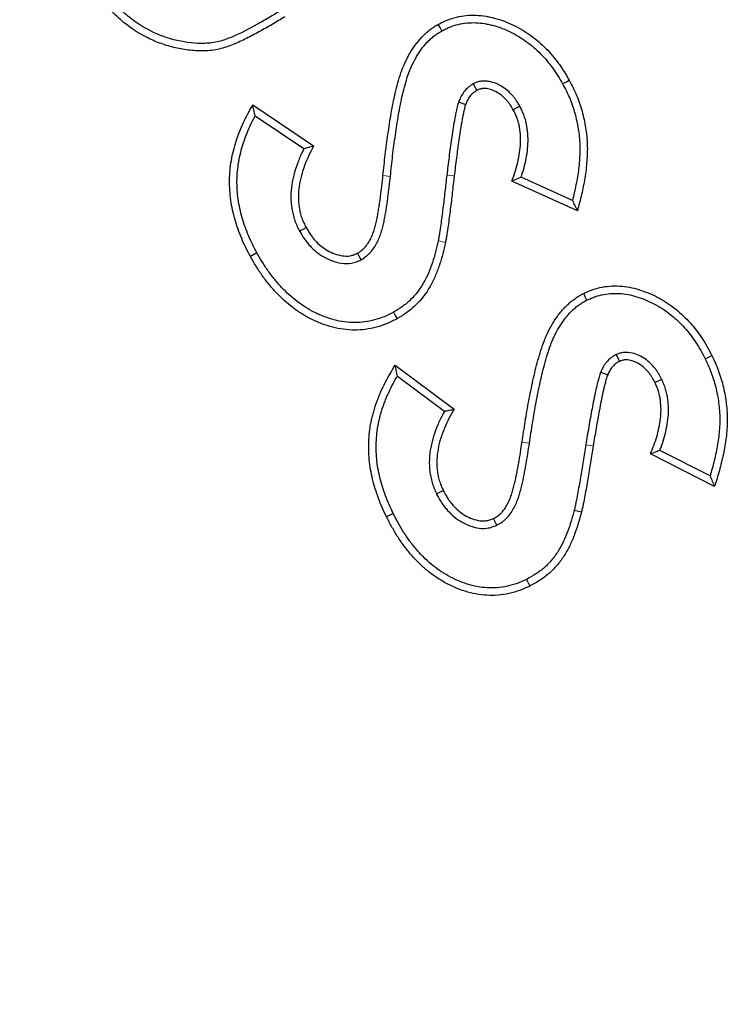
# Model space of a CAD drawing. Units: millimetres. Extents: x 42 to 2575, y 57 to 1881.
# Drawn here: x 720 to 753, y 590 to 636 of the extents above; entities that cross this region are included whole.
import ezdxf

# ---------------------------------------------------------------- set-up
doc = ezdxf.new("R2010")
doc.units = ezdxf.units.MM
doc.linetypes.add('SLD-Phantom', pattern=[12.7, 6.35, -1.27, 1.27, -1.27, 1.27, -1.27])
doc.linetypes.add('SLD-Solid', pattern=[0])
doc.layers.get('0').update_dxf_attribs({"lineweight": 15})

msp = doc.modelspace()

# ---------------------------------------------------------------- linework, layer by layer
at = {"color": 7, "linetype": 'SLD-Solid', "lineweight": 25}
for p, q in [((740.975, 633.096), (741.145, 632.786)), ((740.288, 632.242), (740.62, 632.123)), ((730.556, 632.1), (733.433, 630.165)), ((743.182, 632.036), (742.873, 631.866)), ((730.678, 631.593), (732.979, 630.046)), ((745.665, 627.592), (743.241, 628.685)), ((745.898, 627.101), (742.801, 628.497)), ((732.773, 626.139), (733.082, 626.309)), ((730.756, 625.117), (730.448, 624.946)), ((735.684, 624.793), (735.516, 625.104)), ((747.729, 620.31), (747.883, 619.991)), ((737.294, 619.814), (740.076, 617.735)), ((737.393, 619.3), (739.617, 617.638)), ((747.003, 619.488), (747.331, 619.357)), ((749.885, 619.143), (749.568, 618.989)), ((752.38, 614.079), (749.348, 615.62)), ((752.167, 614.582), (749.796, 615.787)), ((739.243, 613.741), (739.56, 613.895)), ((737.193, 612.817), (736.877, 612.66)), ((745.752, 612.973), (746.093, 612.884)), ((742.093, 612.257), (741.938, 612.575))]:
    msp.add_line(p, q, dxfattribs=at)
at = {"color": 9, "linetype": 'SLD-Phantom', "lineweight": 18}
for p, q in [((737.065, 628.729), (736.714, 628.766)), ((739.728, 628.788), (740.078, 628.746)), ((743.633, 616.126), (743.285, 616.178)), ((746.297, 616.06), (746.645, 616.004))]:
    msp.add_line(p, q, dxfattribs=at)
at = {"color": 7, "linetype": 'SLD-Solid', "lineweight": 25, "flags": 128}
for points in [[(739.494, 635.596), (739.41, 635.751), (739.326, 635.906)], [(745.204, 633.096), (745.297, 633.147), (745.39, 633.198), (745.514, 633.266)], [(746.352, 622.886), (746.275, 623.045), (746.198, 623.203)], [(737.207, 622.315), (737.258, 622.222), (737.31, 622.13), (737.378, 622.006)], [(751.941, 620.109), (752.036, 620.155), (752.131, 620.202), (752.258, 620.264)], [(743.502, 609.702), (743.549, 609.607), (743.596, 609.512), (743.659, 609.386)]]:
    msp.add_lwpolyline(points, dxfattribs=at)
at = {"color": 9, "linetype": 'SLD-Phantom', "lineweight": 18, "flags": 128}
msp.add_lwpolyline([(739.32, 625.685), (739.423, 625.662), (739.526, 625.64), (739.664, 625.61)], dxfattribs=at)
at = {"color": 7, "linetype": 'SLD-Solid', "lineweight": 25}
for radius in [423.541, 423.018, 420.019]:
    msp.add_circle((468.389, 480.23), radius, dxfattribs=at)
at = {"color": 9, "linetype": 'SLD-Phantom', "lineweight": 18}
for radius, start, end in [(345.072, 275.49722, 84.50278), (344.073, 275.49722, 84.50278), (342.331, 0, 85.55678), (337.841, 274.20087, 85.79913)]:
    msp.add_arc((468.389, 480.23), radius, start, end, dxfattribs=at)
at = {"color": 7, "linetype": 'SLD-Solid', "lineweight": 25}
msp.add_arc((468.389, 480.23), 339.84, 274.4982, 85.50211, dxfattribs=at)
for points, knots in [([(731.886, 636.562), (731.699, 636.446), (731.512, 636.331), (731.134, 636.108), (730.943, 636), (730.367, 635.682), (729.976, 635.477), (729.371, 635.223), (729.166, 635.148), (728.743, 635.043), (728.521, 635.014), (727.86, 634.987), (727.423, 635.039), (726.563, 635.244), (726.15, 635.386), (725.364, 635.774), (724.989, 636.019), (724.485, 636.44), (724.325, 636.589), (724.017, 636.902), (723.869, 637.066), (723.588, 637.407), (723.456, 637.584), (723.204, 637.945), (723.084, 638.13), (722.963, 638.315)], [0, 0, 0, 0, 0.0625, 0.0625, 0.125, 0.125, 0.25, 0.25, 0.3125, 0.3125, 0.375, 0.375, 0.5, 0.5, 0.625, 0.625, 0.75, 0.75, 0.8125, 0.8125, 0.875, 0.875, 0.9375, 0.9375, 1, 1, 1, 1]), ([(732.071, 636.262), (731.875, 636.141), (731.678, 636.019), (731.28, 635.785), (731.078, 635.672), (730.673, 635.449), (730.469, 635.341), (730.055, 635.135), (729.846, 635.037), (729.417, 634.864), (729.198, 634.789), (728.747, 634.686), (728.516, 634.659), (728.054, 634.644), (727.822, 634.654), (727.362, 634.704), (727.134, 634.745), (726.684, 634.852), (726.462, 634.917), (726.026, 635.07), (725.812, 635.16), (725.19, 635.467), (724.799, 635.72), (724.266, 636.163), (724.096, 636.32), (723.771, 636.649), (723.615, 636.82), (723.321, 637.177), (723.181, 637.361), (722.917, 637.74), (722.791, 637.934), (722.665, 638.128)], [0, 0, 0, 0, 0.0625, 0.0625, 0.125, 0.125, 0.1875, 0.1875, 0.25, 0.25, 0.3125, 0.3125, 0.375, 0.375, 0.4375, 0.4375, 0.5, 0.5, 0.5625, 0.5625, 0.625, 0.625, 0.75, 0.75, 0.8125, 0.8125, 0.875, 0.875, 0.9375, 0.9375, 1, 1, 1, 1]), ([(739.326, 635.906), (739.395, 635.942), (739.464, 635.977), (739.605, 636.044), (739.675, 636.076), (739.892, 636.164), (740.04, 636.211), (740.343, 636.284), (740.497, 636.309), (740.807, 636.337), (740.963, 636.341), (741.274, 636.33), (741.428, 636.314), (741.659, 636.275), (741.735, 636.259), (741.887, 636.226), (741.962, 636.207), (742.187, 636.146), (742.335, 636.096), (742.625, 635.983), (742.768, 635.922), (743.048, 635.786), (743.184, 635.711), (743.451, 635.55), (743.581, 635.465), (743.833, 635.283), (743.956, 635.187), (744.191, 634.984), (744.305, 634.877), (744.524, 634.656), (744.628, 634.541), (744.827, 634.302), (744.922, 634.179), (745.06, 633.99), (745.105, 633.927), (745.193, 633.798), (745.235, 633.733), (745.358, 633.535), (745.436, 633.401), (745.514, 633.266)], [0, 0, 0, 0, 0.03125, 0.03125, 0.0625, 0.0625, 0.125, 0.125, 0.1875, 0.1875, 0.25, 0.25, 0.3125, 0.3125, 0.34375, 0.34375, 0.375, 0.375, 0.4375, 0.4375, 0.5, 0.5, 0.5625, 0.5625, 0.625, 0.625, 0.6875, 0.6875, 0.75, 0.75, 0.8125, 0.8125, 0.875, 0.875, 0.90625, 0.90625, 0.9375, 0.9375, 1, 1, 1, 1]), ([(739.494, 635.596), (739.56, 635.63), (739.624, 635.662), (739.753, 635.724), (739.816, 635.753), (740.008, 635.83), (740.139, 635.873), (740.408, 635.937), (740.544, 635.959), (740.823, 635.984), (740.966, 635.988), (741.246, 635.979), (741.382, 635.964), (741.593, 635.928), (741.664, 635.914), (741.805, 635.883), (741.875, 635.866), (742.082, 635.809), (742.217, 635.764), (742.488, 635.658), (742.624, 635.6), (742.885, 635.473), (743.011, 635.404), (743.26, 635.254), (743.383, 635.172), (743.62, 635.003), (743.733, 634.914), (743.954, 634.723), (744.061, 634.623), (744.267, 634.415), (744.363, 634.309), (744.551, 634.084), (744.642, 633.965), (744.774, 633.785), (744.816, 633.725), (744.899, 633.604), (744.938, 633.543), (745.054, 633.358), (745.128, 633.229), (745.204, 633.096)], [0.0013311, 0.0013311, 0.0013311, 0.0013311, 0.03125, 0.03125, 0.0625, 0.0625, 0.125, 0.125, 0.1875, 0.1875, 0.25, 0.25, 0.3125, 0.3125, 0.34375, 0.34375, 0.375, 0.375, 0.4375, 0.4375, 0.5, 0.5, 0.5625, 0.5625, 0.625, 0.625, 0.6875, 0.6875, 0.75, 0.75, 0.8125, 0.8125, 0.875, 0.875, 0.90625, 0.90625, 0.9375, 0.9375, 0.999016, 0.999016, 0.999016, 0.999016]), ([(736.714, 628.766), (736.748, 629.093), (736.781, 629.42), (736.86, 630.072), (736.904, 630.398), (736.996, 631.049), (737.045, 631.374), (737.13, 631.86), (737.16, 632.021), (737.223, 632.344), (737.257, 632.504), (737.333, 632.824), (737.373, 632.984), (737.461, 633.3), (737.509, 633.458), (737.588, 633.691), (737.616, 633.768), (737.677, 633.921), (737.709, 633.997), (737.813, 634.22), (737.888, 634.367), (738.009, 634.581), (738.051, 634.652), (738.14, 634.79), (738.187, 634.858), (738.332, 635.057), (738.437, 635.184), (738.607, 635.363), (738.666, 635.42), (738.787, 635.531), (738.85, 635.584), (738.947, 635.661), (738.979, 635.686), (739.046, 635.734), (739.08, 635.757), (739.183, 635.824), (739.254, 635.865), (739.326, 635.906)], [0, 0, 0, 0, 0.125, 0.125, 0.25, 0.25, 0.375, 0.375, 0.4375, 0.4375, 0.5, 0.5, 0.5625, 0.5625, 0.625, 0.625, 0.65625, 0.65625, 0.6875, 0.6875, 0.75, 0.75, 0.78125, 0.78125, 0.8125, 0.8125, 0.875, 0.875, 0.90625, 0.90625, 0.9375, 0.9375, 0.953125, 0.953125, 0.96875, 0.96875, 1, 1, 1, 1]), ([(737.065, 628.729), (737.065, 628.729), (737.065, 628.73), (737.065, 628.73), (737.099, 629.057), (737.132, 629.381), (737.209, 630.027), (737.253, 630.351), (737.344, 630.998), (737.393, 631.318), (737.477, 631.796), (737.506, 631.956), (737.569, 632.272), (737.602, 632.429), (737.675, 632.739), (737.714, 632.894), (737.8, 633.201), (737.845, 633.352), (737.921, 633.573), (737.947, 633.645), (738.002, 633.786), (738.031, 633.854), (738.127, 634.061), (738.201, 634.204), (738.313, 634.403), (738.351, 634.467), (738.433, 634.593), (738.476, 634.656), (738.609, 634.839), (738.704, 634.954), (738.856, 635.114), (738.908, 635.165), (739.018, 635.264), (739.076, 635.314), (739.162, 635.382), (739.191, 635.404), (739.248, 635.445), (739.275, 635.464), (739.362, 635.52), (739.426, 635.557), (739.494, 635.596)], [-0.0001335, -0.0001335, -0.0001335, -0.0001335, 0, 0, 0, 0.125, 0.125, 0.25, 0.25, 0.375, 0.375, 0.4375, 0.4375, 0.5, 0.5, 0.5625, 0.5625, 0.625, 0.625, 0.65625, 0.65625, 0.6875, 0.6875, 0.75, 0.75, 0.78125, 0.78125, 0.8125, 0.8125, 0.875, 0.875, 0.90625, 0.90625, 0.9375, 0.9375, 0.953125, 0.953125, 0.96875, 0.96875, 0.9987418, 0.9987418, 0.9987418, 0.9987418]), ([(743.182, 632.036), (743.18, 632.039), (743.178, 632.042), (743.176, 632.046), (743.131, 632.123), (743.082, 632.205), (742.998, 632.332), (742.968, 632.375), (742.905, 632.46), (742.871, 632.501), (742.767, 632.621), (742.691, 632.697), (742.529, 632.837), (742.443, 632.9), (742.261, 633.015), (742.165, 633.066), (741.958, 633.153), (741.845, 633.188), (741.669, 633.218), (741.61, 633.225), (741.488, 633.23), (741.423, 633.229), (741.32, 633.215), (741.285, 633.209), (741.213, 633.191), (741.181, 633.181), (741.091, 633.149), (741.041, 633.126), (741, 633.107), (740.992, 633.104), (740.984, 633.1), (740.975, 633.096)], [-0.005451, -0.005451, -0.005451, -0.005451, 0, 0, 0, 0.125, 0.125, 0.1875, 0.1875, 0.25, 0.25, 0.375, 0.375, 0.5, 0.5, 0.625, 0.625, 0.75, 0.75, 0.8125, 0.8125, 0.875, 0.875, 0.90625, 0.90625, 0.9375, 0.9375, 1, 1, 1, 1.012537, 1.012537, 1.012537, 1.012537]), ([(745.514, 633.266), (745.575, 633.148), (745.636, 633.03), (745.753, 632.793), (745.809, 632.673), (745.963, 632.307), (746.048, 632.055), (746.19, 631.544), (746.247, 631.285), (746.331, 630.761), (746.358, 630.497), (746.376, 629.968), (746.366, 629.703), (746.335, 629.306), (746.323, 629.174), (746.291, 628.912), (746.271, 628.781), (746.227, 628.519), (746.204, 628.389), (746.153, 628.129), (746.126, 627.999), (746.037, 627.612), (745.968, 627.356), (745.898, 627.101)], [0, 0, 0, 0, 0.0625, 0.0625, 0.125, 0.125, 0.25, 0.25, 0.375, 0.375, 0.5, 0.5, 0.625, 0.625, 0.6875, 0.6875, 0.75, 0.75, 0.8125, 0.8125, 0.875, 0.875, 1, 1, 1, 1]), ([(740.975, 633.096), (740.968, 633.091), (740.96, 633.086), (740.953, 633.081), (740.922, 633.062), (740.889, 633.04), (740.818, 632.991), (740.78, 632.962), (740.666, 632.866), (740.599, 632.794), (740.482, 632.641), (740.433, 632.559), (740.351, 632.398), (740.321, 632.323), (740.294, 632.257), (740.292, 632.252), (740.29, 632.247), (740.288, 632.242)], [-0.031362, -0.031362, -0.031362, -0.031362, 0, 0, 0, 0.125, 0.125, 0.25, 0.25, 0.5, 0.5, 0.75, 0.75, 1, 1, 1, 1.018186, 1.018186, 1.018186, 1.018186]), ([(741.145, 632.786), (741.115, 632.766), (741.085, 632.747), (741.026, 632.706), (740.997, 632.684), (740.914, 632.614), (740.864, 632.561), (740.777, 632.447), (740.739, 632.385), (740.674, 632.256), (740.647, 632.189), (740.62, 632.123)], [0, 0, 0, 0, 0.125, 0.125, 0.25, 0.25, 0.5, 0.5, 0.75, 0.75, 1, 1, 1, 1]), ([(742.873, 631.866), (742.827, 631.944), (742.782, 632.021), (742.707, 632.133), (742.682, 632.17), (742.628, 632.241), (742.6, 632.276), (742.512, 632.378), (742.448, 632.441), (742.312, 632.558), (742.24, 632.612), (742.088, 632.708), (742.009, 632.75), (741.843, 632.819), (741.757, 632.846), (741.624, 632.868), (741.579, 632.873), (741.489, 632.877), (741.444, 632.876), (741.377, 632.867), (741.355, 632.863), (741.312, 632.853), (741.291, 632.846), (741.227, 632.823), (741.186, 632.805), (741.145, 632.786)], [0, 0, 0, 0, 0.125, 0.125, 0.1875, 0.1875, 0.25, 0.25, 0.375, 0.375, 0.5, 0.5, 0.625, 0.625, 0.75, 0.75, 0.8125, 0.8125, 0.875, 0.875, 0.90625, 0.90625, 0.9375, 0.9375, 1, 1, 1, 1]), ([(745.204, 633.096), (745.264, 632.981), (745.323, 632.868), (745.435, 632.641), (745.488, 632.529), (745.631, 632.186), (745.712, 631.947), (745.847, 631.462), (745.901, 631.216), (745.98, 630.719), (746.006, 630.469), (746.023, 629.972), (746.014, 629.722), (745.984, 629.337), (745.972, 629.21), (745.942, 628.961), (745.923, 628.836), (745.88, 628.581), (745.857, 628.453), (745.808, 628.2), (745.781, 628.074), (745.725, 627.83), (745.696, 627.712), (745.665, 627.592)], [0.0011549, 0.0011549, 0.0011549, 0.0011549, 0.0625, 0.0625, 0.125, 0.125, 0.25, 0.25, 0.375, 0.375, 0.5, 0.5, 0.625, 0.625, 0.6875, 0.6875, 0.75, 0.75, 0.8125, 0.8125, 0.875, 0.875, 0.9343551, 0.9343551, 0.9343551, 0.9343551]), ([(740.288, 632.242), (740.286, 632.237), (740.285, 632.232), (740.283, 632.227), (740.262, 632.16), (740.238, 632.083), (740.198, 631.924), (740.183, 631.848), (740.162, 631.741), (740.155, 631.707), (740.141, 631.637), (740.134, 631.601), (740.113, 631.494), (740.099, 631.422), (740.035, 631.06), (739.994, 630.778), (739.931, 630.353), (739.91, 630.211), (739.871, 629.924), (739.852, 629.781), (739.799, 629.355), (739.764, 629.074), (739.728, 628.79), (739.728, 628.79), (739.728, 628.789), (739.728, 628.788)], [-0.00466, -0.00466, -0.00466, -0.00466, 0, 0, 0, 0.0625, 0.0625, 0.125, 0.125, 0.15625, 0.15625, 0.1875, 0.1875, 0.25, 0.25, 0.5, 0.5, 0.625, 0.625, 0.75, 0.75, 1, 1, 1, 1.00061, 1.00061, 1.00061, 1.00061]), ([(730.448, 624.946), (730.374, 625.085), (730.3, 625.223), (730.161, 625.505), (730.097, 625.648), (729.976, 625.938), (729.918, 626.084), (729.812, 626.379), (729.764, 626.529), (729.678, 626.831), (729.64, 626.983), (729.574, 627.29), (729.547, 627.445), (729.503, 627.756), (729.486, 627.912), (729.465, 628.225), (729.46, 628.382), (729.465, 628.696), (729.473, 628.853), (729.501, 629.165), (729.522, 629.321), (729.576, 629.63), (729.61, 629.784), (729.685, 630.089), (729.728, 630.24), (729.871, 630.688), (729.988, 630.981), (730.185, 631.408), (730.255, 631.549), (730.402, 631.826), (730.479, 631.963), (730.556, 632.1)], [0, 0, 0, 0, 0.0625, 0.0625, 0.125, 0.125, 0.1875, 0.1875, 0.25, 0.25, 0.3125, 0.3125, 0.375, 0.375, 0.4375, 0.4375, 0.5, 0.5, 0.5625, 0.5625, 0.625, 0.625, 0.6875, 0.6875, 0.75, 0.75, 0.875, 0.875, 0.9375, 0.9375, 1, 1, 1, 1]), ([(730.678, 631.593), (730.657, 631.678), (730.636, 631.762), (730.616, 631.847), (730.596, 631.931), (730.576, 632.015), (730.556, 632.1)], [0, 0, 0, 0, 0.001033392, 0.001033392, 0.001033392, 0.002066786, 0.002066786, 0.002066786, 0.002066786]), ([(740.62, 632.123), (740.599, 632.054), (740.577, 631.986), (740.543, 631.848), (740.528, 631.778), (740.507, 631.673), (740.501, 631.638), (740.487, 631.568), (740.48, 631.533), (740.459, 631.428), (740.446, 631.358), (740.384, 631.007), (740.343, 630.725), (740.28, 630.302), (740.259, 630.161), (740.22, 629.878), (740.202, 629.737), (740.149, 629.312), (740.113, 629.029), (740.078, 628.746)], [0, 0, 0, 0, 0.0625, 0.0625, 0.125, 0.125, 0.15625, 0.15625, 0.1875, 0.1875, 0.25, 0.25, 0.5, 0.5, 0.625, 0.625, 0.75, 0.75, 1, 1, 1, 1]), ([(742.801, 628.497), (742.85, 628.633), (742.899, 628.77), (742.989, 629.045), (743.03, 629.184), (743.101, 629.466), (743.131, 629.608), (743.178, 629.894), (743.195, 630.038), (743.215, 630.327), (743.219, 630.473), (743.206, 630.763), (743.19, 630.907), (743.15, 631.121), (743.134, 631.192), (743.097, 631.333), (743.076, 631.402), (743.04, 631.504), (743.027, 631.538), (742.999, 631.605), (742.984, 631.638), (742.938, 631.737), (742.906, 631.802), (742.873, 631.866)], [0, 0, 0, 0, 0.125, 0.125, 0.25, 0.25, 0.375, 0.375, 0.5, 0.5, 0.625, 0.625, 0.75, 0.75, 0.8125, 0.8125, 0.875, 0.875, 0.90625, 0.90625, 0.9375, 0.9375, 1, 1, 1, 1]), ([(743.241, 628.685), (743.254, 628.722), (743.266, 628.759), (743.326, 628.941), (743.37, 629.089), (743.445, 629.389), (743.477, 629.541), (743.527, 629.847), (743.546, 630.001), (743.568, 630.314), (743.572, 630.472), (743.558, 630.793), (743.539, 630.956), (743.495, 631.194), (743.477, 631.272), (743.436, 631.43), (743.412, 631.51), (743.37, 631.629), (743.354, 631.669), (743.322, 631.746), (743.305, 631.783), (743.255, 631.892), (743.22, 631.96), (743.187, 632.025), (743.186, 632.029), (743.184, 632.032), (743.182, 632.036)], [0.0921808, 0.0921808, 0.0921808, 0.0921808, 0.125, 0.125, 0.25, 0.25, 0.375, 0.375, 0.5, 0.5, 0.625, 0.625, 0.75, 0.75, 0.8125, 0.8125, 0.875, 0.875, 0.90625, 0.90625, 0.9375, 0.9375, 1, 1, 1, 1.0033649, 1.0033649, 1.0033649, 1.0033649]), ([(730.756, 625.117), (730.683, 625.254), (730.612, 625.387), (730.481, 625.653), (730.42, 625.789), (730.303, 626.069), (730.247, 626.21), (730.147, 626.491), (730.101, 626.632), (730.019, 626.92), (729.982, 627.065), (729.92, 627.355), (729.895, 627.501), (729.853, 627.797), (729.837, 627.945), (729.817, 628.239), (729.813, 628.387), (729.817, 628.682), (729.825, 628.83), (729.852, 629.125), (729.87, 629.27), (729.922, 629.559), (729.954, 629.706), (730.026, 629.998), (730.066, 630.14), (730.202, 630.564), (730.313, 630.845), (730.502, 631.255), (730.569, 631.389), (730.652, 631.546), (730.665, 631.569), (730.678, 631.593)], [0.000635, 0.000635, 0.000635, 0.000635, 0.0625, 0.0625, 0.125, 0.125, 0.1875, 0.1875, 0.25, 0.25, 0.3125, 0.3125, 0.375, 0.375, 0.4375, 0.4375, 0.5, 0.5, 0.5625, 0.5625, 0.625, 0.625, 0.6875, 0.6875, 0.75, 0.75, 0.875, 0.875, 0.9375, 0.9375, 0.9485601, 0.9485601, 0.9485601, 0.9485601]), ([(732.979, 630.046), (732.949, 629.985), (732.919, 629.924), (732.815, 629.702), (732.745, 629.538), (732.619, 629.201), (732.564, 629.029), (732.472, 628.68), (732.434, 628.504), (732.379, 628.14), (732.364, 627.953), (732.363, 627.579), (732.378, 627.391), (732.422, 627.115), (732.44, 627.023), (732.484, 626.839), (732.51, 626.747), (732.558, 626.608), (732.576, 626.562), (732.612, 626.474), (732.631, 626.431), (732.689, 626.305), (732.729, 626.226), (732.767, 626.151), (732.769, 626.147), (732.771, 626.143), (732.773, 626.139)], [0.0761258, 0.0761258, 0.0761258, 0.0761258, 0.125, 0.125, 0.25, 0.25, 0.375, 0.375, 0.5, 0.5, 0.625, 0.625, 0.75, 0.75, 0.8125, 0.8125, 0.875, 0.875, 0.90625, 0.90625, 0.9375, 0.9375, 1, 1, 1, 1.0032997, 1.0032997, 1.0032997, 1.0032997]), ([(733.433, 630.165), (733.357, 630.015), (733.281, 629.865), (733.137, 629.559), (733.071, 629.404), (732.953, 629.088), (732.902, 628.927), (732.816, 628.601), (732.78, 628.436), (732.73, 628.103), (732.716, 627.934), (732.716, 627.597), (732.729, 627.428), (732.769, 627.178), (732.785, 627.095), (732.824, 626.931), (732.847, 626.85), (732.889, 626.73), (732.904, 626.691), (732.936, 626.613), (732.953, 626.575), (733.006, 626.46), (733.044, 626.385), (733.082, 626.309)], [0, 0, 0, 0, 0.125, 0.125, 0.25, 0.25, 0.375, 0.375, 0.5, 0.5, 0.625, 0.625, 0.75, 0.75, 0.8125, 0.8125, 0.875, 0.875, 0.90625, 0.90625, 0.9375, 0.9375, 1, 1, 1, 1]), ([(732.979, 630.046), (733.054, 630.066), (733.13, 630.086), (733.206, 630.106), (733.281, 630.126), (733.357, 630.145), (733.433, 630.165)], [0, 0, 0, 0, 0.001027254, 0.001027254, 0.001027254, 0.002054509, 0.002054509, 0.002054509, 0.002054509]), ([(735.516, 625.104), (735.586, 625.148), (735.656, 625.193), (735.737, 625.257), (735.753, 625.271), (735.784, 625.299), (735.799, 625.313), (735.843, 625.357), (735.87, 625.388), (735.95, 625.485), (735.998, 625.553), (736.086, 625.694), (736.125, 625.767), (736.196, 625.917), (736.228, 625.994), (736.283, 626.15), (736.308, 626.23), (736.353, 626.389), (736.374, 626.47), (736.41, 626.631), (736.427, 626.713), (736.459, 626.876), (736.474, 626.957), (736.503, 627.12), (736.516, 627.202), (736.541, 627.366), (736.553, 627.448), (736.577, 627.613), (736.589, 627.695), (736.622, 627.941), (736.642, 628.106), (736.679, 628.436), (736.697, 628.601), (736.714, 628.766)], [0, 0, 0, 0, 0.0625, 0.0625, 0.078125, 0.078125, 0.09375, 0.09375, 0.125, 0.125, 0.1875, 0.1875, 0.25, 0.25, 0.3125, 0.3125, 0.375, 0.375, 0.4375, 0.4375, 0.5, 0.5, 0.5625, 0.5625, 0.625, 0.625, 0.6875, 0.6875, 0.75, 0.75, 0.875, 0.875, 1, 1, 1, 1]), ([(735.684, 624.793), (735.691, 624.797), (735.697, 624.802), (735.704, 624.806), (735.775, 624.85), (735.856, 624.901), (735.962, 624.986), (735.984, 625.004), (736.025, 625.041), (736.045, 625.06), (736.101, 625.117), (736.136, 625.157), (736.234, 625.275), (736.29, 625.354), (736.393, 625.52), (736.438, 625.605), (736.52, 625.777), (736.556, 625.865), (736.619, 626.042), (736.645, 626.128), (736.694, 626.298), (736.716, 626.386), (736.755, 626.559), (736.772, 626.643), (736.805, 626.809), (736.821, 626.893), (736.851, 627.062), (736.864, 627.147), (736.89, 627.315), (736.902, 627.397), (736.926, 627.563), (736.938, 627.646), (736.972, 627.898), (736.992, 628.066), (737.029, 628.398), (737.047, 628.563), (737.065, 628.728), (737.065, 628.728), (737.065, 628.729), (737.065, 628.729)], [-0.006047, -0.006047, -0.006047, -0.006047, 0, 0, 0, 0.0625, 0.0625, 0.078125, 0.078125, 0.09375, 0.09375, 0.125, 0.125, 0.1875, 0.1875, 0.25, 0.25, 0.3125, 0.3125, 0.375, 0.375, 0.4375, 0.4375, 0.5, 0.5, 0.5625, 0.5625, 0.625, 0.625, 0.6875, 0.6875, 0.75, 0.75, 0.875, 0.875, 1, 1, 1, 1.000265, 1.000265, 1.000265, 1.000265]), ([(739.728, 628.788), (739.728, 628.788), (739.728, 628.787), (739.728, 628.786), (739.698, 628.524), (739.668, 628.261), (739.609, 627.738), (739.579, 627.478), (739.513, 626.959), (739.478, 626.698), (739.424, 626.308), (739.406, 626.178), (739.378, 625.987), (739.368, 625.926), (739.346, 625.809), (739.334, 625.75), (739.32, 625.685)], [-0.000662, -0.000662, -0.000662, -0.000662, 0, 0, 0, 0.25, 0.25, 0.5, 0.5, 0.75, 0.75, 0.875, 0.875, 0.9375, 0.9375, 0.999674, 0.999674, 0.999674, 0.999674]), ([(740.078, 628.746), (740.048, 628.484), (740.018, 628.222), (739.959, 627.698), (739.929, 627.436), (739.863, 626.913), (739.827, 626.651), (739.773, 626.259), (739.755, 626.129), (739.726, 625.933), (739.716, 625.868), (739.692, 625.738), (739.678, 625.674), (739.664, 625.61)], [0, 0, 0, 0, 0.25, 0.25, 0.5, 0.5, 0.75, 0.75, 0.875, 0.875, 0.9375, 0.9375, 1, 1, 1, 1]), ([(743.241, 628.685), (743.168, 628.653), (743.095, 628.622), (743.021, 628.59), (742.948, 628.559), (742.874, 628.528), (742.801, 628.497)], [0, 0, 0, 0, 0.00102831, 0.00102831, 0.00102831, 0.002056622, 0.002056622, 0.002056622, 0.002056622]), ([(745.665, 627.592), (745.704, 627.51), (745.743, 627.428), (745.782, 627.346), (745.821, 627.264), (745.859, 627.183), (745.898, 627.101)], [0, 0, 0, 0, 0.00103638, 0.00103638, 0.00103638, 0.002072761, 0.002072761, 0.002072761, 0.002072761]), ([(733.082, 626.309), (733.146, 626.202), (733.21, 626.096), (733.315, 625.941), (733.352, 625.891), (733.429, 625.793), (733.469, 625.745), (733.679, 625.515), (733.875, 625.356), (734.2, 625.171), (734.313, 625.117), (734.547, 625.031), (734.668, 624.998), (734.914, 624.961), (735.041, 624.958), (735.195, 624.985), (735.225, 624.992), (735.285, 625.009), (735.314, 625.019), (735.402, 625.052), (735.459, 625.078), (735.516, 625.104)], [0, 0, 0, 0, 0.125, 0.125, 0.1875, 0.1875, 0.25, 0.25, 0.5, 0.5, 0.625, 0.625, 0.75, 0.75, 0.875, 0.875, 0.90625, 0.90625, 0.9375, 0.9375, 1, 1, 1, 1]), ([(732.773, 626.139), (732.775, 626.135), (732.777, 626.131), (732.78, 626.127), (732.844, 626.021), (732.912, 625.908), (733.028, 625.737), (733.07, 625.68), (733.157, 625.569), (733.203, 625.515), (733.442, 625.252), (733.667, 625.069), (734.041, 624.855), (734.171, 624.794), (734.444, 624.693), (734.586, 624.654), (734.892, 624.608), (735.056, 624.603), (735.267, 624.64), (735.31, 624.65), (735.393, 624.673), (735.431, 624.686), (735.541, 624.728), (735.605, 624.757), (735.662, 624.783), (735.669, 624.786), (735.676, 624.79), (735.684, 624.793)], [-0.004473, -0.004473, -0.004473, -0.004473, 0, 0, 0, 0.125, 0.125, 0.1875, 0.1875, 0.25, 0.25, 0.5, 0.5, 0.625, 0.625, 0.75, 0.75, 0.875, 0.875, 0.90625, 0.90625, 0.9375, 0.9375, 1, 1, 1, 1.008041, 1.008041, 1.008041, 1.008041]), ([(739.32, 625.685), (739.28, 625.506), (739.24, 625.33), (739.175, 625.073), (739.152, 624.989), (739.102, 624.821), (739.076, 624.738), (738.991, 624.488), (738.929, 624.322), (738.794, 624.004), (738.72, 623.852), (738.467, 623.413), (738.261, 623.146), (737.9, 622.793), (737.772, 622.684), (737.572, 622.54), (737.502, 622.494), (737.358, 622.404), (737.283, 622.36), (737.207, 622.315)], [0.0002361, 0.0002361, 0.0002361, 0.0002361, 0.125, 0.125, 0.1875, 0.1875, 0.25, 0.25, 0.375, 0.375, 0.5, 0.5, 0.75, 0.75, 0.875, 0.875, 0.9375, 0.9375, 0.9978036, 0.9978036, 0.9978036, 0.9978036]), ([(739.664, 625.61), (739.624, 625.43), (739.584, 625.25), (739.515, 624.982), (739.491, 624.893), (739.439, 624.717), (739.411, 624.629), (739.323, 624.367), (739.258, 624.194), (739.114, 623.855), (739.033, 623.69), (738.757, 623.21), (738.53, 622.916), (738.135, 622.53), (737.994, 622.409), (737.77, 622.248), (737.693, 622.197), (737.537, 622.1), (737.457, 622.053), (737.378, 622.006)], [0, 0, 0, 0, 0.125, 0.125, 0.1875, 0.1875, 0.25, 0.25, 0.375, 0.375, 0.5, 0.5, 0.75, 0.75, 0.875, 0.875, 0.9375, 0.9375, 1, 1, 1, 1]), ([(737.378, 622.006), (737.222, 621.926), (737.066, 621.845), (736.743, 621.709), (736.576, 621.653), (736.237, 621.561), (736.065, 621.525), (735.717, 621.48), (735.542, 621.469), (735.191, 621.471), (735.016, 621.485), (734.668, 621.533), (734.496, 621.567), (734.156, 621.654), (733.989, 621.708), (733.743, 621.802), (733.661, 621.835), (733.5, 621.905), (733.421, 621.941), (733.184, 622.057), (733.031, 622.143), (732.734, 622.329), (732.59, 622.429), (732.17, 622.747), (731.909, 622.983), (731.548, 623.366), (731.433, 623.499), (731.212, 623.771), (731.106, 623.911), (730.953, 624.125), (730.903, 624.197), (730.806, 624.343), (730.759, 624.417), (730.622, 624.641), (730.535, 624.794), (730.448, 624.946)], [0, 0, 0, 0, 0.0625, 0.0625, 0.125, 0.125, 0.1875, 0.1875, 0.25, 0.25, 0.3125, 0.3125, 0.375, 0.375, 0.4375, 0.4375, 0.46875, 0.46875, 0.5, 0.5, 0.5625, 0.5625, 0.625, 0.625, 0.75, 0.75, 0.8125, 0.8125, 0.875, 0.875, 0.90625, 0.90625, 0.9375, 0.9375, 1, 1, 1, 1]), ([(737.207, 622.315), (737.054, 622.235), (736.911, 622.162), (736.622, 622.041), (736.47, 621.989), (736.159, 621.905), (736.003, 621.873), (735.688, 621.832), (735.528, 621.822), (735.209, 621.824), (735.051, 621.836), (734.731, 621.881), (734.569, 621.912), (734.256, 621.992), (734.104, 622.041), (733.874, 622.129), (733.797, 622.161), (733.645, 622.226), (733.57, 622.261), (733.35, 622.368), (733.209, 622.447), (732.931, 622.622), (732.794, 622.716), (732.399, 623.016), (732.153, 623.238), (731.811, 623.601), (731.702, 623.727), (731.491, 623.987), (731.389, 624.122), (731.242, 624.327), (731.194, 624.396), (731.102, 624.535), (731.058, 624.605), (730.927, 624.818), (730.842, 624.966), (730.756, 625.117)], [0.0011467, 0.0011467, 0.0011467, 0.0011467, 0.0625, 0.0625, 0.125, 0.125, 0.1875, 0.1875, 0.25, 0.25, 0.3125, 0.3125, 0.375, 0.375, 0.4375, 0.4375, 0.46875, 0.46875, 0.5, 0.5, 0.5625, 0.5625, 0.625, 0.625, 0.75, 0.75, 0.8125, 0.8125, 0.875, 0.875, 0.90625, 0.90625, 0.9375, 0.9375, 0.9994317, 0.9994317, 0.9994317, 0.9994317]), ([(746.198, 623.203), (746.269, 623.235), (746.34, 623.267), (746.484, 623.327), (746.556, 623.356), (746.776, 623.433), (746.927, 623.473), (747.233, 623.53), (747.388, 623.547), (747.699, 623.559), (747.855, 623.556), (748.165, 623.53), (748.32, 623.506), (748.623, 623.439), (748.773, 623.396), (749.216, 623.248), (749.502, 623.122), (750.048, 622.824), (750.308, 622.65), (750.793, 622.26), (751.018, 622.044), (751.331, 621.697), (751.43, 621.578), (751.619, 621.331), (751.709, 621.203), (751.881, 620.944), (751.962, 620.811), (752.114, 620.54), (752.186, 620.402), (752.258, 620.264)], [0, 0, 0, 0, 0.03125, 0.03125, 0.0625, 0.0625, 0.125, 0.125, 0.1875, 0.1875, 0.25, 0.25, 0.3125, 0.3125, 0.375, 0.375, 0.5, 0.5, 0.625, 0.625, 0.75, 0.75, 0.8125, 0.8125, 0.875, 0.875, 0.9375, 0.9375, 1, 1, 1, 1]), ([(743.285, 616.178), (743.334, 616.503), (743.384, 616.828), (743.488, 617.477), (743.543, 617.801), (743.635, 618.285), (743.667, 618.447), (743.732, 618.769), (743.765, 618.93), (743.835, 619.251), (743.872, 619.411), (743.951, 619.73), (743.993, 619.889), (744.081, 620.206), (744.127, 620.363), (744.227, 620.677), (744.28, 620.832), (744.371, 621.062), (744.402, 621.137), (744.469, 621.288), (744.504, 621.362), (744.614, 621.583), (744.695, 621.726), (744.829, 621.933), (744.874, 622.002), (744.969, 622.136), (745.017, 622.202), (745.12, 622.331), (745.173, 622.394), (745.283, 622.516), (745.339, 622.576), (745.457, 622.691), (745.518, 622.745), (745.645, 622.85), (745.71, 622.9), (745.81, 622.973), (745.843, 622.997), (745.912, 623.042), (745.947, 623.064), (746.053, 623.127), (746.125, 623.165), (746.198, 623.203)], [0, 0, 0, 0, 0.125, 0.125, 0.25, 0.25, 0.3125, 0.3125, 0.375, 0.375, 0.4375, 0.4375, 0.5, 0.5, 0.5625, 0.5625, 0.625, 0.625, 0.65625, 0.65625, 0.6875, 0.6875, 0.75, 0.75, 0.78125, 0.78125, 0.8125, 0.8125, 0.84375, 0.84375, 0.875, 0.875, 0.90625, 0.90625, 0.9375, 0.9375, 0.953125, 0.953125, 0.96875, 0.96875, 1, 1, 1, 1]), ([(746.352, 622.886), (746.419, 622.916), (746.485, 622.945), (746.616, 623), (746.681, 623.026), (746.876, 623.094), (747.009, 623.129), (747.28, 623.18), (747.418, 623.195), (747.698, 623.206), (747.841, 623.203), (748.12, 623.18), (748.257, 623.158), (748.534, 623.097), (748.672, 623.058), (749.083, 622.921), (749.352, 622.803), (749.861, 622.525), (750.102, 622.363), (750.556, 621.998), (750.769, 621.795), (751.063, 621.469), (751.156, 621.356), (751.334, 621.123), (751.419, 621.003), (751.582, 620.756), (751.658, 620.632), (751.802, 620.376), (751.871, 620.244), (751.941, 620.109)], [0.001551, 0.001551, 0.001551, 0.001551, 0.03125, 0.03125, 0.0625, 0.0625, 0.125, 0.125, 0.1875, 0.1875, 0.25, 0.25, 0.3125, 0.3125, 0.375, 0.375, 0.5, 0.5, 0.625, 0.625, 0.75, 0.75, 0.8125, 0.8125, 0.875, 0.875, 0.9375, 0.9375, 0.9988217, 0.9988217, 0.9988217, 0.9988217]), ([(743.633, 616.126), (743.683, 616.45), (743.732, 616.774), (743.836, 617.419), (743.89, 617.739), (743.981, 618.218), (744.013, 618.378), (744.077, 618.697), (744.11, 618.857), (744.179, 619.173), (744.215, 619.329), (744.293, 619.642), (744.334, 619.798), (744.42, 620.108), (744.465, 620.262), (744.561, 620.565), (744.612, 620.712), (744.697, 620.927), (744.726, 620.999), (744.789, 621.14), (744.822, 621.21), (744.924, 621.416), (744.997, 621.544), (745.122, 621.738), (745.166, 621.804), (745.254, 621.93), (745.298, 621.989), (745.391, 622.106), (745.439, 622.163), (745.541, 622.276), (745.592, 622.331), (745.696, 622.432), (745.749, 622.479), (745.863, 622.573), (745.925, 622.621), (746.014, 622.686), (746.044, 622.707), (746.102, 622.746), (746.131, 622.764), (746.219, 622.816), (746.283, 622.85), (746.352, 622.886)], [0.0000963, 0.0000963, 0.0000963, 0.0000963, 0.125, 0.125, 0.25, 0.25, 0.3125, 0.3125, 0.375, 0.375, 0.4375, 0.4375, 0.5, 0.5, 0.5625, 0.5625, 0.625, 0.625, 0.65625, 0.65625, 0.6875, 0.6875, 0.75, 0.75, 0.78125, 0.78125, 0.8125, 0.8125, 0.84375, 0.84375, 0.875, 0.875, 0.90625, 0.90625, 0.9375, 0.9375, 0.953125, 0.953125, 0.96875, 0.96875, 0.9985338, 0.9985338, 0.9985338, 0.9985338]), ([(747.729, 620.31), (747.722, 620.305), (747.714, 620.3), (747.706, 620.296), (747.675, 620.278), (747.64, 620.258), (747.567, 620.212), (747.527, 620.185), (747.408, 620.094), (747.339, 620.026), (747.248, 619.917), (747.219, 619.879), (747.166, 619.802), (747.141, 619.762), (747.075, 619.644), (747.041, 619.57), (747.011, 619.505), (747.008, 619.499), (747.006, 619.493), (747.003, 619.488)], [-0.031889, -0.031889, -0.031889, -0.031889, 0, 0, 0, 0.125, 0.125, 0.25, 0.25, 0.5, 0.5, 0.625, 0.625, 0.75, 0.75, 1, 1, 1, 1.021272, 1.021272, 1.021272, 1.021272]), ([(749.885, 619.143), (749.884, 619.147), (749.882, 619.15), (749.88, 619.154), (749.838, 619.233), (749.793, 619.318), (749.715, 619.45), (749.686, 619.495), (749.626, 619.582), (749.594, 619.625), (749.497, 619.748), (749.427, 619.826), (749.273, 619.975), (749.187, 620.047), (749.006, 620.171), (748.913, 620.224), (748.714, 620.317), (748.609, 620.357), (748.375, 620.413), (748.244, 620.428), (748.074, 620.411), (748.039, 620.406), (747.969, 620.392), (747.937, 620.383), (747.847, 620.356), (747.797, 620.336), (747.755, 620.32), (747.746, 620.316), (747.738, 620.313), (747.729, 620.31)], [-0.005343, -0.005343, -0.005343, -0.005343, 0, 0, 0, 0.125, 0.125, 0.1875, 0.1875, 0.25, 0.25, 0.375, 0.375, 0.5, 0.5, 0.625, 0.625, 0.75, 0.75, 0.875, 0.875, 0.90625, 0.90625, 0.9375, 0.9375, 1, 1, 1, 1.012673, 1.012673, 1.012673, 1.012673]), ([(752.258, 620.264), (752.313, 620.143), (752.369, 620.023), (752.475, 619.78), (752.526, 619.657), (752.664, 619.284), (752.74, 619.029), (752.86, 618.512), (752.906, 618.25), (752.968, 617.723), (752.983, 617.458), (752.978, 616.927), (752.959, 616.662), (752.911, 616.267), (752.891, 616.136), (752.848, 615.874), (752.824, 615.744), (752.771, 615.484), (752.74, 615.355), (752.676, 615.098), (752.643, 614.969), (752.573, 614.713), (752.537, 614.586), (752.46, 614.332), (752.42, 614.206), (752.38, 614.079)], [0, 0, 0, 0, 0.0625, 0.0625, 0.125, 0.125, 0.25, 0.25, 0.375, 0.375, 0.5, 0.5, 0.625, 0.625, 0.6875, 0.6875, 0.75, 0.75, 0.8125, 0.8125, 0.875, 0.875, 0.9375, 0.9375, 1, 1, 1, 1]), ([(736.877, 612.66), (736.809, 612.802), (736.742, 612.944), (736.616, 613.232), (736.557, 613.378), (736.448, 613.673), (736.398, 613.822), (736.305, 614.122), (736.262, 614.274), (736.15, 614.732), (736.098, 615.043), (736.038, 615.669), (736.029, 615.984), (736.057, 616.455), (736.072, 616.611), (736.115, 616.923), (736.143, 617.077), (736.192, 617.308), (736.21, 617.385), (736.248, 617.537), (736.269, 617.613), (736.315, 617.763), (736.339, 617.838), (736.389, 617.987), (736.416, 618.061), (736.469, 618.209), (736.497, 618.282), (736.555, 618.429), (736.586, 618.501), (736.681, 618.716), (736.751, 618.858), (736.894, 619.137), (736.969, 619.275), (737.128, 619.547), (737.211, 619.68), (737.294, 619.814)], [0, 0, 0, 0, 0.0625, 0.0625, 0.125, 0.125, 0.1875, 0.1875, 0.25, 0.25, 0.375, 0.375, 0.5, 0.5, 0.5625, 0.5625, 0.625, 0.625, 0.65625, 0.65625, 0.6875, 0.6875, 0.71875, 0.71875, 0.75, 0.75, 0.78125, 0.78125, 0.8125, 0.8125, 0.875, 0.875, 0.9375, 0.9375, 1, 1, 1, 1]), ([(737.393, 619.3), (737.375, 619.386), (737.359, 619.472), (737.343, 619.558), (737.326, 619.643), (737.31, 619.728), (737.294, 619.814)], [0, 0, 0, 0, 0.001033667, 0.001033667, 0.001033667, 0.002067338, 0.002067338, 0.002067338, 0.002067338]), ([(747.883, 619.991), (747.852, 619.973), (747.821, 619.955), (747.76, 619.917), (747.731, 619.897), (747.646, 619.832), (747.594, 619.781), (747.525, 619.699), (747.503, 619.67), (747.463, 619.611), (747.444, 619.581), (747.391, 619.488), (747.361, 619.422), (747.331, 619.357)], [0, 0, 0, 0, 0.125, 0.125, 0.25, 0.25, 0.5, 0.5, 0.625, 0.625, 0.75, 0.75, 1, 1, 1, 1]), ([(749.568, 618.989), (749.526, 619.069), (749.484, 619.149), (749.415, 619.264), (749.391, 619.302), (749.34, 619.376), (749.314, 619.412), (749.23, 619.517), (749.17, 619.585), (749.04, 619.71), (748.971, 619.767), (748.823, 619.868), (748.744, 619.913), (748.582, 619.99), (748.497, 620.021), (748.322, 620.063), (748.231, 620.073), (748.119, 620.062), (748.097, 620.058), (748.053, 620.049), (748.031, 620.044), (747.967, 620.024), (747.925, 620.008), (747.883, 619.991)], [0, 0, 0, 0, 0.125, 0.125, 0.1875, 0.1875, 0.25, 0.25, 0.375, 0.375, 0.5, 0.5, 0.625, 0.625, 0.75, 0.75, 0.875, 0.875, 0.90625, 0.90625, 0.9375, 0.9375, 1, 1, 1, 1]), ([(751.941, 620.109), (751.996, 619.991), (752.049, 619.875), (752.15, 619.643), (752.198, 619.527), (752.328, 619.176), (752.399, 618.935), (752.514, 618.445), (752.557, 618.196), (752.616, 617.696), (752.631, 617.445), (752.626, 616.946), (752.608, 616.693), (752.562, 616.316), (752.543, 616.19), (752.501, 615.936), (752.478, 615.81), (752.427, 615.561), (752.398, 615.437), (752.335, 615.186), (752.302, 615.059), (752.236, 614.815), (752.203, 614.699), (752.167, 614.582)], [0.0013816, 0.0013816, 0.0013816, 0.0013816, 0.0625, 0.0625, 0.125, 0.125, 0.25, 0.25, 0.375, 0.375, 0.5, 0.5, 0.625, 0.625, 0.6875, 0.6875, 0.75, 0.75, 0.8125, 0.8125, 0.875, 0.875, 0.9339352, 0.9339352, 0.9339352, 0.9339352]), ([(737.193, 612.817), (737.126, 612.957), (737.061, 613.094), (736.941, 613.367), (736.885, 613.506), (736.781, 613.789), (736.733, 613.932), (736.643, 614.221), (736.602, 614.366), (736.496, 614.799), (736.448, 615.091), (736.39, 615.687), (736.382, 615.982), (736.408, 616.425), (736.423, 616.572), (736.463, 616.865), (736.489, 617.012), (736.536, 617.231), (736.552, 617.303), (736.589, 617.445), (736.608, 617.516), (736.651, 617.657), (736.674, 617.728), (736.722, 617.871), (736.748, 617.943), (736.8, 618.086), (736.826, 618.156), (736.881, 618.294), (736.91, 618.362), (737, 618.565), (737.067, 618.701), (737.205, 618.971), (737.277, 619.103), (737.366, 619.256), (737.379, 619.278), (737.393, 619.3)], [0.0007794, 0.0007794, 0.0007794, 0.0007794, 0.0625, 0.0625, 0.125, 0.125, 0.1875, 0.1875, 0.25, 0.25, 0.375, 0.375, 0.5, 0.5, 0.5625, 0.5625, 0.625, 0.625, 0.65625, 0.65625, 0.6875, 0.6875, 0.71875, 0.71875, 0.75, 0.75, 0.78125, 0.78125, 0.8125, 0.8125, 0.875, 0.875, 0.9375, 0.9375, 0.9481909, 0.9481909, 0.9481909, 0.9481909]), ([(747.003, 619.488), (747.001, 619.482), (746.999, 619.476), (746.998, 619.471), (746.975, 619.404), (746.95, 619.331), (746.905, 619.179), (746.885, 619.106), (746.849, 618.964), (746.831, 618.895), (746.796, 618.752), (746.779, 618.68), (746.731, 618.464), (746.702, 618.322), (746.646, 618.039), (746.619, 617.898), (746.539, 617.474), (746.489, 617.192), (746.39, 616.626), (746.343, 616.343), (746.297, 616.061), (746.297, 616.061), (746.297, 616.06), (746.297, 616.06)], [-0.00538, -0.00538, -0.00538, -0.00538, 0, 0, 0, 0.0625, 0.0625, 0.125, 0.125, 0.1875, 0.1875, 0.25, 0.25, 0.375, 0.375, 0.5, 0.5, 0.75, 0.75, 1, 1, 1, 1.000469, 1.000469, 1.000469, 1.000469]), ([(747.331, 619.357), (747.308, 619.29), (747.285, 619.222), (747.244, 619.085), (747.226, 619.016), (747.191, 618.878), (747.173, 618.809), (747.139, 618.67), (747.123, 618.601), (747.076, 618.392), (747.048, 618.252), (746.992, 617.972), (746.965, 617.832), (746.886, 617.411), (746.836, 617.13), (746.738, 616.567), (746.691, 616.286), (746.645, 616.004)], [0, 0, 0, 0, 0.0625, 0.0625, 0.125, 0.125, 0.1875, 0.1875, 0.25, 0.25, 0.375, 0.375, 0.5, 0.5, 0.75, 0.75, 1, 1, 1, 1]), ([(749.348, 615.62), (749.403, 615.754), (749.459, 615.888), (749.561, 616.16), (749.608, 616.298), (749.69, 616.576), (749.726, 616.717), (749.785, 617.002), (749.809, 617.145), (749.843, 617.434), (749.852, 617.579), (749.851, 617.87), (749.841, 618.015), (749.811, 618.231), (749.798, 618.302), (749.768, 618.445), (749.75, 618.515), (749.718, 618.619), (749.706, 618.654), (749.682, 618.722), (749.668, 618.756), (749.627, 618.857), (749.598, 618.923), (749.568, 618.989)], [0, 0, 0, 0, 0.125, 0.125, 0.25, 0.25, 0.375, 0.375, 0.5, 0.5, 0.625, 0.625, 0.75, 0.75, 0.8125, 0.8125, 0.875, 0.875, 0.90625, 0.90625, 0.9375, 0.9375, 1, 1, 1, 1]), ([(749.796, 615.787), (749.811, 615.824), (749.826, 615.862), (749.894, 616.042), (749.943, 616.19), (750.031, 616.486), (750.068, 616.635), (750.132, 616.939), (750.158, 617.092), (750.195, 617.405), (750.205, 617.565), (750.204, 617.886), (750.192, 618.048), (750.158, 618.288), (750.145, 618.367), (750.111, 618.527), (750.09, 618.607), (750.053, 618.728), (750.04, 618.769), (750.011, 618.848), (749.996, 618.886), (749.951, 618.997), (749.92, 619.066), (749.89, 619.133), (749.888, 619.136), (749.887, 619.14), (749.885, 619.143)], [0.0918192, 0.0918192, 0.0918192, 0.0918192, 0.125, 0.125, 0.25, 0.25, 0.375, 0.375, 0.5, 0.5, 0.625, 0.625, 0.75, 0.75, 0.8125, 0.8125, 0.875, 0.875, 0.90625, 0.90625, 0.9375, 0.9375, 1, 1, 1, 1.0033006, 1.0033006, 1.0033006, 1.0033006]), ([(739.617, 617.638), (739.584, 617.578), (739.551, 617.517), (739.437, 617.299), (739.36, 617.137), (739.22, 616.807), (739.157, 616.638), (739.05, 616.291), (739.006, 616.112), (738.94, 615.753), (738.917, 615.572), (738.902, 615.292), (738.901, 615.197), (738.907, 615.008), (738.914, 614.914), (738.936, 614.728), (738.95, 614.635), (738.988, 614.449), (739.01, 614.356), (739.052, 614.218), (739.068, 614.172), (739.1, 614.082), (739.117, 614.039), (739.168, 613.911), (739.204, 613.831), (739.238, 613.753), (739.239, 613.749), (739.241, 613.745), (739.243, 613.741)], [0.0757365, 0.0757365, 0.0757365, 0.0757365, 0.125, 0.125, 0.25, 0.25, 0.375, 0.375, 0.5, 0.5, 0.625, 0.625, 0.6875, 0.6875, 0.75, 0.75, 0.8125, 0.8125, 0.875, 0.875, 0.90625, 0.90625, 0.9375, 0.9375, 1, 1, 1, 1.0033692, 1.0033692, 1.0033692, 1.0033692]), ([(740.076, 617.735), (739.993, 617.588), (739.909, 617.441), (739.753, 617.143), (739.68, 616.99), (739.549, 616.68), (739.49, 616.521), (739.39, 616.199), (739.35, 616.035), (739.289, 615.703), (739.268, 615.535), (739.255, 615.283), (739.254, 615.198), (739.259, 615.03), (739.265, 614.946), (739.285, 614.778), (739.298, 614.694), (739.331, 614.529), (739.351, 614.447), (739.388, 614.326), (739.401, 614.286), (739.43, 614.206), (739.445, 614.167), (739.492, 614.05), (739.526, 613.973), (739.56, 613.895)], [0, 0, 0, 0, 0.125, 0.125, 0.25, 0.25, 0.375, 0.375, 0.5, 0.5, 0.625, 0.625, 0.6875, 0.6875, 0.75, 0.75, 0.8125, 0.8125, 0.875, 0.875, 0.90625, 0.90625, 0.9375, 0.9375, 1, 1, 1, 1]), ([(739.617, 617.638), (739.693, 617.654), (739.77, 617.67), (739.846, 617.687), (739.923, 617.703), (739.999, 617.719), (740.076, 617.735)], [0, 0, 0, 0, 0.001027155, 0.001027155, 0.001027155, 0.00205431, 0.00205431, 0.00205431, 0.00205431]), ([(741.938, 612.575), (742.01, 612.616), (742.082, 612.658), (742.183, 612.731), (742.215, 612.757), (742.277, 612.812), (742.306, 612.841), (742.391, 612.933), (742.441, 613), (742.533, 613.138), (742.574, 613.21), (742.65, 613.357), (742.685, 613.432), (742.733, 613.547), (742.748, 613.586), (742.776, 613.664), (742.79, 613.703), (742.814, 613.782), (742.826, 613.822), (742.848, 613.901), (742.859, 613.941), (742.892, 614.061), (742.913, 614.141), (742.973, 614.383), (743.007, 614.545), (743.053, 614.789), (743.069, 614.87), (743.099, 615.033), (743.114, 615.115), (743.187, 615.522), (743.236, 615.85), (743.285, 616.178)], [0, 0, 0, 0, 0.0625, 0.0625, 0.09375, 0.09375, 0.125, 0.125, 0.1875, 0.1875, 0.25, 0.25, 0.3125, 0.3125, 0.34375, 0.34375, 0.375, 0.375, 0.40625, 0.40625, 0.4375, 0.4375, 0.5, 0.5, 0.625, 0.625, 0.6875, 0.6875, 0.75, 0.75, 1, 1, 1, 1]), ([(742.093, 612.257), (742.1, 612.261), (742.107, 612.265), (742.114, 612.27), (742.186, 612.311), (742.269, 612.358), (742.399, 612.452), (742.442, 612.486), (742.521, 612.558), (742.559, 612.595), (742.665, 612.711), (742.726, 612.792), (742.835, 612.956), (742.882, 613.038), (742.968, 613.205), (743.007, 613.289), (743.06, 613.416), (743.077, 613.459), (743.109, 613.547), (743.125, 613.593), (743.152, 613.681), (743.165, 613.725), (743.188, 613.808), (743.199, 613.848), (743.232, 613.97), (743.254, 614.053), (743.317, 614.305), (743.352, 614.476), (743.4, 614.724), (743.415, 614.805), (743.446, 614.969), (743.461, 615.051), (743.535, 615.465), (743.585, 615.799), (743.633, 616.126)], [-0.006253, -0.006253, -0.006253, -0.006253, 0, 0, 0, 0.0625, 0.0625, 0.09375, 0.09375, 0.125, 0.125, 0.1875, 0.1875, 0.25, 0.25, 0.3125, 0.3125, 0.34375, 0.34375, 0.375, 0.375, 0.40625, 0.40625, 0.4375, 0.4375, 0.5, 0.5, 0.625, 0.625, 0.6875, 0.6875, 0.75, 0.75, 0.999808, 0.999808, 0.999808, 0.999808]), ([(746.297, 616.06), (746.297, 616.059), (746.297, 616.059), (746.297, 616.058), (746.256, 615.797), (746.216, 615.537), (746.132, 615.018), (746.087, 614.76), (746.021, 614.368), (745.999, 614.238), (745.955, 613.981), (745.931, 613.853), (745.883, 613.594), (745.859, 613.464), (745.822, 613.275), (745.81, 613.213), (745.783, 613.095), (745.768, 613.036), (745.752, 612.973)], [-0.0005063, -0.0005063, -0.0005063, -0.0005063, 0, 0, 0, 0.25, 0.25, 0.5, 0.5, 0.625, 0.625, 0.75, 0.75, 0.875, 0.875, 0.9375, 0.9375, 0.9989984, 0.9989984, 0.9989984, 0.9989984]), ([(746.645, 616.004), (746.604, 615.743), (746.564, 615.482), (746.479, 614.96), (746.435, 614.7), (746.368, 614.31), (746.347, 614.179), (746.302, 613.919), (746.278, 613.789), (746.23, 613.529), (746.206, 613.4), (746.168, 613.205), (746.154, 613.14), (746.125, 613.012), (746.109, 612.948), (746.093, 612.884)], [0, 0, 0, 0, 0.25, 0.25, 0.5, 0.5, 0.625, 0.625, 0.75, 0.75, 0.875, 0.875, 0.9375, 0.9375, 1, 1, 1, 1]), ([(749.796, 615.787), (749.722, 615.759), (749.648, 615.731), (749.573, 615.703), (749.498, 615.675), (749.423, 615.647), (749.348, 615.62)], [0, 0, 0, 0, 0.00102828, 0.00102828, 0.00102828, 0.002056562, 0.002056562, 0.002056562, 0.002056562]), ([(752.167, 614.582), (752.203, 614.498), (752.239, 614.414), (752.274, 614.33), (752.309, 614.247), (752.344, 614.163), (752.38, 614.079)], [0, 0, 0, 0, 0.001036642, 0.001036642, 0.001036642, 0.002073286, 0.002073286, 0.002073286, 0.002073286]), ([(739.243, 613.741), (739.245, 613.737), (739.247, 613.733), (739.249, 613.729), (739.308, 613.619), (739.371, 613.502), (739.48, 613.325), (739.52, 613.265), (739.603, 613.15), (739.647, 613.094), (739.783, 612.931), (739.88, 612.829), (740.093, 612.639), (740.208, 612.55), (740.45, 612.395), (740.578, 612.327), (740.848, 612.213), (740.988, 612.167), (741.292, 612.108), (741.456, 612.096), (741.668, 612.123), (741.711, 612.13), (741.795, 612.15), (741.835, 612.162), (741.946, 612.198), (742.011, 612.224), (742.07, 612.248), (742.077, 612.251), (742.085, 612.254), (742.093, 612.257)], [-0.004558, -0.004558, -0.004558, -0.004558, 0, 0, 0, 0.125, 0.125, 0.1875, 0.1875, 0.25, 0.25, 0.375, 0.375, 0.5, 0.5, 0.625, 0.625, 0.75, 0.75, 0.875, 0.875, 0.90625, 0.90625, 0.9375, 0.9375, 1, 1, 1, 1.008279, 1.008279, 1.008279, 1.008279]), ([(739.56, 613.895), (739.619, 613.785), (739.678, 613.675), (739.776, 613.516), (739.811, 613.464), (739.884, 613.363), (739.922, 613.314), (740.042, 613.17), (740.129, 613.08), (740.315, 612.913), (740.414, 612.837), (740.624, 612.702), (740.735, 612.643), (740.965, 612.546), (741.085, 612.507), (741.33, 612.46), (741.457, 612.451), (741.612, 612.471), (741.643, 612.476), (741.703, 612.491), (741.733, 612.499), (741.822, 612.528), (741.88, 612.552), (741.938, 612.575)], [0, 0, 0, 0, 0.125, 0.125, 0.1875, 0.1875, 0.25, 0.25, 0.375, 0.375, 0.5, 0.5, 0.625, 0.625, 0.75, 0.75, 0.875, 0.875, 0.90625, 0.90625, 0.9375, 0.9375, 1, 1, 1, 1]), ([(743.502, 609.702), (743.346, 609.631), (743.199, 609.565), (742.902, 609.455), (742.75, 609.41), (742.44, 609.342), (742.281, 609.319), (741.962, 609.293), (741.804, 609.291), (741.484, 609.31), (741.322, 609.33), (741.006, 609.387), (740.853, 609.426), (740.544, 609.525), (740.39, 609.583), (740.089, 609.714), (739.942, 609.787), (739.655, 609.947), (739.514, 610.033), (739.243, 610.219), (739.113, 610.318), (738.862, 610.529), (738.742, 610.641), (738.507, 610.877), (738.393, 611.001), (738.175, 611.254), (738.072, 611.383), (737.874, 611.652), (737.779, 611.791), (737.598, 612.074), (737.513, 612.218), (737.351, 612.512), (737.272, 612.663), (737.193, 612.817)], [0.0015428, 0.0015428, 0.0015428, 0.0015428, 0.0625, 0.0625, 0.125, 0.125, 0.1875, 0.1875, 0.25, 0.25, 0.3125, 0.3125, 0.375, 0.375, 0.4375, 0.4375, 0.5, 0.5, 0.5625, 0.5625, 0.625, 0.625, 0.6875, 0.6875, 0.75, 0.75, 0.8125, 0.8125, 0.875, 0.875, 0.9375, 0.9375, 0.9993016, 0.9993016, 0.9993016, 0.9993016]), ([(745.752, 612.973), (745.656, 612.619), (745.561, 612.278), (745.378, 611.789), (745.311, 611.631), (745.16, 611.321), (745.077, 611.169), (744.897, 610.882), (744.799, 610.748), (744.584, 610.493), (744.466, 610.373), (744.216, 610.151), (744.082, 610.049), (743.808, 609.868), (743.661, 609.788), (743.502, 609.702)], [0.0007235, 0.0007235, 0.0007235, 0.0007235, 0.25, 0.25, 0.375, 0.375, 0.5, 0.5, 0.625, 0.625, 0.75, 0.75, 0.875, 0.875, 0.9970654, 0.9970654, 0.9970654, 0.9970654]), ([(746.093, 612.884), (745.997, 612.529), (745.899, 612.173), (745.705, 611.656), (745.633, 611.487), (745.472, 611.156), (745.383, 610.994), (745.188, 610.682), (745.079, 610.533), (744.842, 610.252), (744.712, 610.12), (744.437, 609.876), (744.29, 609.763), (743.983, 609.562), (743.821, 609.474), (743.659, 609.386)], [0, 0, 0, 0, 0.25, 0.25, 0.375, 0.375, 0.5, 0.5, 0.625, 0.625, 0.75, 0.75, 0.875, 0.875, 1, 1, 1, 1]), ([(743.659, 609.386), (743.499, 609.313), (743.339, 609.241), (743.01, 609.119), (742.842, 609.069), (742.499, 608.994), (742.325, 608.968), (741.975, 608.94), (741.799, 608.939), (741.449, 608.959), (741.274, 608.98), (740.929, 609.043), (740.758, 609.086), (740.424, 609.193), (740.26, 609.255), (739.938, 609.395), (739.781, 609.473), (739.474, 609.644), (739.324, 609.736), (739.035, 609.935), (738.895, 610.041), (738.626, 610.266), (738.498, 610.386), (738.251, 610.635), (738.131, 610.764), (737.902, 611.03), (737.793, 611.167), (737.585, 611.45), (737.486, 611.595), (737.297, 611.891), (737.207, 612.042), (737.038, 612.349), (736.957, 612.504), (736.877, 612.66)], [0, 0, 0, 0, 0.0625, 0.0625, 0.125, 0.125, 0.1875, 0.1875, 0.25, 0.25, 0.3125, 0.3125, 0.375, 0.375, 0.4375, 0.4375, 0.5, 0.5, 0.5625, 0.5625, 0.625, 0.625, 0.6875, 0.6875, 0.75, 0.75, 0.8125, 0.8125, 0.875, 0.875, 0.9375, 0.9375, 1, 1, 1, 1])]:
    msp.add_open_spline(points, degree=3, knots=knots, dxfattribs=at)

doc.saveas('drawing.dxf')
